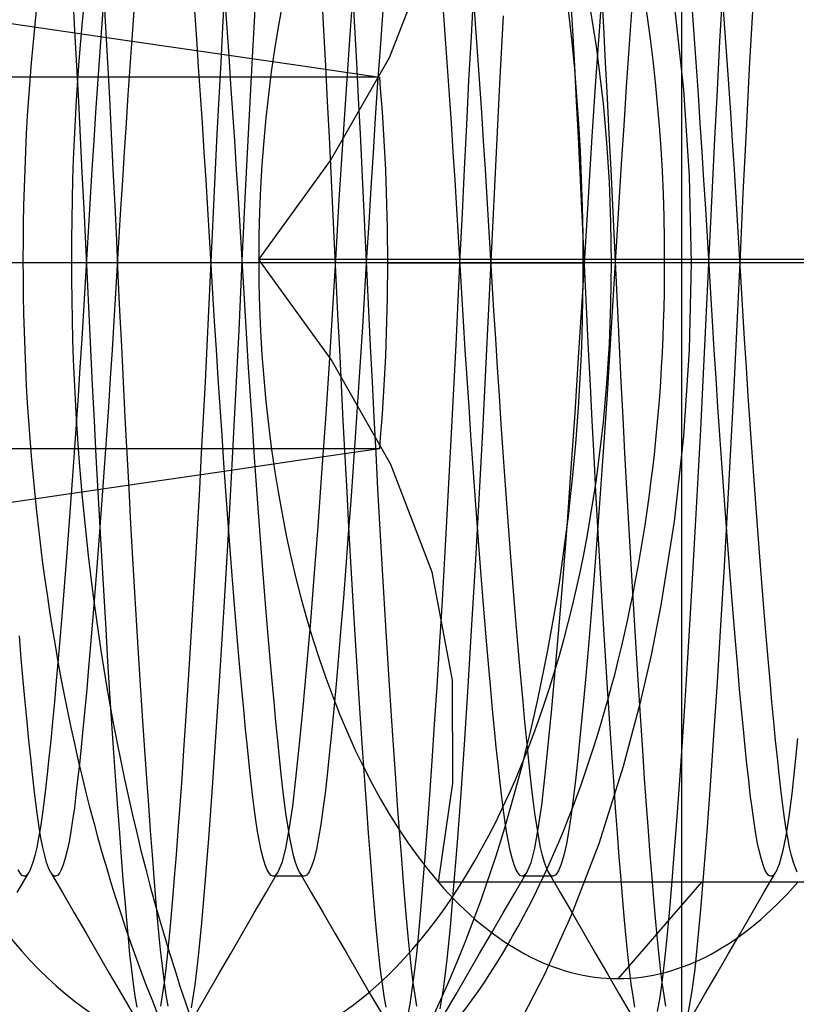
# Model space of a CAD drawing. Units: millimetres. Extents: x -46 to 5, y -29 to 79.
# Drawn here: x -35 to -32, y 49 to 52 of the extents above; entities that cross this region are included whole.
import ezdxf

# ---------------------------------------------------------------- set-up
doc = ezdxf.new("R2010")
doc.units = ezdxf.units.MM
doc.layers.add('MAIN-2', color=7, linetype='Continuous')

msp = doc.modelspace()

# ---------------------------------------------------------------- linework, layer by layer
at = {"layer": 'MAIN-2'}
for p, q in [((-32.5088, 55.4946), (-32.5088, 4.8946)), ((-33.4473, 51.6545), (-33.3119, 52.0017)), ((-32.7602, 51.9234), (-32.7728, 51.7539)), ((-33.8758, 51.8971), (-33.888, 51.6749)), ((-33.5623, 51.8964), (-33.5747, 51.7272)), ((-34.4583, 51.7413), (-34.4645, 51.8541)), ((-34.3667, 51.8363), (-34.3731, 51.7486)), ((-34.3589, 51.7519), (-34.3651, 51.8646)), ((-33.9776, 51.8646), (-33.9838, 51.7519)), ((-33.9695, 51.7486), (-33.9759, 51.8363)), ((-33.6583, 51.7413), (-33.6645, 51.8541)), ((-33.5589, 51.7519), (-33.5651, 51.8646)), ((-33.1777, 51.8625), (-33.1854, 51.7224)), ((-33.1695, 51.7486), (-33.1759, 51.8363)), ((-32.8583, 51.7413), (-32.8645, 51.8541)), ((-32.7589, 51.7519), (-32.7651, 51.8646)), ((-32.3779, 51.8596), (-32.3863, 51.7054)), ((-32.3695, 51.7486), (-32.3759, 51.8363)), ((-33.4678, 51.8219), (-33.4777, 51.6844)), ((-32.5327, 51.8255), (-32.5023, 51.5508)), ((-32.2801, 51.8204), (-32.2909, 51.6207)), ((-34.7363, 51.7742), (-34.4877, 51.7381)), ((-34.2692, 51.8029), (-34.2756, 51.7146)), ((-34.0671, 51.7146), (-34.0735, 51.8029)), ((-33.2671, 51.7146), (-33.2735, 51.8029)), ((-33.0818, 51.7886), (-33.0935, 51.57)), ((-32.6693, 51.802), (-32.6779, 51.6821)), ((-32.4671, 51.7146), (-32.4735, 51.8029)), ((-34.4522, 51.6275), (-34.4583, 51.7413)), ((-34.3731, 51.7486), (-34.3795, 51.6595)), ((-34.3527, 51.6381), (-34.3589, 51.7519)), ((-33.9838, 51.7519), (-33.9899, 51.6381)), ((-33.9632, 51.6595), (-33.9695, 51.7486)), ((-33.6522, 51.6275), (-33.6583, 51.7413)), ((-33.5527, 51.6381), (-33.5589, 51.7519)), ((-33.1632, 51.6595), (-33.1695, 51.7486)), ((-32.8522, 51.6275), (-32.8583, 51.7413)), ((-32.7728, 51.7539), (-32.785, 51.5789)), ((-32.7527, 51.6381), (-32.7589, 51.7519)), ((-32.3632, 51.6595), (-32.3695, 51.7486)), ((-34.4877, 51.7381), (-34.2376, 51.7018)), ((-34.2756, 51.7146), (-34.2819, 51.625)), ((-34.0608, 51.625), (-34.0671, 51.7146)), ((-33.5747, 51.7272), (-33.5868, 51.5529)), ((-33.2608, 51.625), (-33.2671, 51.7146)), ((-33.1854, 51.7224), (-33.193, 51.5807)), ((-32.4608, 51.625), (-32.4671, 51.7146)), ((-34.2376, 51.7018), (-33.9861, 51.6653)), ((-33.4777, 51.6844), (-33.4854, 51.5734)), ((-32.6779, 51.6821), (-32.6863, 51.5599)), ((-32.3863, 51.7054), (-32.3946, 51.5495)), ((-34.3795, 51.6595), (-34.3857, 51.5692)), ((-33.9861, 51.6653), (-33.7332, 51.6285)), ((-33.957, 51.5692), (-33.9632, 51.6595)), ((-33.888, 51.6749), (-33.8998, 51.4495)), ((-33.6372, 51.3233), (-33.4473, 51.6545)), ((-33.157, 51.5692), (-33.1632, 51.6595)), ((-32.357, 51.5692), (-32.3632, 51.6595)), ((-34.4462, 51.513), (-34.4522, 51.6275)), ((-34.3467, 51.5237), (-34.3527, 51.6381)), ((-34.2819, 51.625), (-34.2881, 51.5344)), ((-34.0546, 51.5344), (-34.0608, 51.625)), ((-33.9899, 51.6381), (-33.996, 51.5237)), ((-33.7332, 51.6285), (-33.479, 51.5915)), ((-33.6462, 51.513), (-33.6522, 51.6275)), ((-33.5467, 51.5237), (-33.5527, 51.6381)), ((-33.2546, 51.5344), (-33.2608, 51.625)), ((-32.8462, 51.513), (-32.8522, 51.6275)), ((-32.7467, 51.5237), (-32.7527, 51.6381)), ((-32.4546, 51.5344), (-32.4608, 51.625)), ((-32.2909, 51.6207), (-32.3013, 51.4192)), ((-33.479, 51.5915), (-34.7674, 51.5915)), ((-34.3857, 51.5692), (-34.3918, 51.4782)), ((-33.9508, 51.4782), (-33.957, 51.5692)), ((-33.5868, 51.5529), (-33.5986, 51.376)), ((-33.4854, 51.5734), (-33.493, 51.4612)), ((-33.193, 51.5807), (-33.2003, 51.4384)), ((-33.1508, 51.4782), (-33.157, 51.5692)), ((-33.0935, 51.57), (-33.1048, 51.3497)), ((-32.785, 51.5789), (-32.7969, 51.4008)), ((-32.6863, 51.5599), (-32.6946, 51.4364)), ((-32.5023, 51.5508), (-32.484, 51.2737)), ((-32.3508, 51.4782), (-32.357, 51.5692)), ((-34.3409, 51.409), (-34.3467, 51.5237)), ((-34.2881, 51.5344), (-34.2942, 51.4431)), ((-34.0485, 51.4431), (-34.0546, 51.5344)), ((-33.996, 51.5237), (-34.0018, 51.409)), ((-33.5409, 51.409), (-33.5467, 51.5237)), ((-33.2485, 51.4431), (-33.2546, 51.5344)), ((-32.7409, 51.409), (-32.7467, 51.5237)), ((-32.4485, 51.4431), (-32.4546, 51.5344)), ((-32.3946, 51.5495), (-32.4026, 51.393)), ((-34.4403, 51.3982), (-34.4462, 51.513)), ((-33.6403, 51.3982), (-33.6462, 51.513)), ((-32.8403, 51.3982), (-32.8462, 51.513)), ((-34.3918, 51.4782), (-34.3979, 51.3867)), ((-33.9448, 51.3867), (-33.9508, 51.4782)), ((-33.493, 51.4612), (-33.5003, 51.3484)), ((-33.1448, 51.3867), (-33.1508, 51.4782)), ((-32.3448, 51.3867), (-32.3508, 51.4782)), ((-34.2942, 51.4431), (-34.3001, 51.3516)), ((-34.0425, 51.3516), (-34.0485, 51.4431)), ((-33.8998, 51.4495), (-33.911, 51.224)), ((-33.2425, 51.3516), (-33.2485, 51.4431)), ((-33.2003, 51.4384), (-33.2075, 51.296)), ((-32.6946, 51.4364), (-32.7026, 51.3124)), ((-32.4426, 51.3516), (-32.4485, 51.4431)), ((-34.4346, 51.2836), (-34.4403, 51.3982)), ((-34.3351, 51.2943), (-34.3409, 51.409)), ((-34.0018, 51.409), (-34.0075, 51.2943)), ((-33.6346, 51.2836), (-33.6403, 51.3982)), ((-33.5351, 51.2943), (-33.5409, 51.409)), ((-32.8346, 51.2836), (-32.8403, 51.3982)), ((-32.7969, 51.4008), (-32.8083, 51.222)), ((-32.7351, 51.2943), (-32.7409, 51.409)), ((-32.4026, 51.393), (-32.4104, 51.2366)), ((-32.3013, 51.4192), (-32.3113, 51.2178)), ((-34.3979, 51.3867), (-34.4037, 51.2951)), ((-33.9389, 51.2951), (-33.9448, 51.3867)), ((-33.5986, 51.376), (-33.6098, 51.1987)), ((-33.139, 51.2951), (-33.1448, 51.3867)), ((-32.3389, 51.2951), (-32.3448, 51.3867)), ((-34.3001, 51.3516), (-34.3059, 51.26)), ((-34.0367, 51.26), (-34.0425, 51.3516)), ((-33.5003, 51.3484), (-33.5075, 51.2356)), ((-33.2367, 51.26), (-33.2425, 51.3516)), ((-33.1048, 51.3497), (-33.1155, 51.1305)), ((-32.4367, 51.26), (-32.4426, 51.3516)), ((-33.8675, 51.0054), (-33.6372, 51.3233)), ((-32.7026, 51.3124), (-32.7104, 51.1886)), ((-34.4291, 51.1696), (-34.4346, 51.2836)), ((-34.4037, 51.2951), (-34.4094, 51.2037)), ((-34.3296, 51.1802), (-34.3351, 51.2943)), ((-34.0075, 51.2943), (-34.0131, 51.1802)), ((-33.9332, 51.2037), (-33.9389, 51.2951)), ((-33.6291, 51.1696), (-33.6346, 51.2836)), ((-33.5296, 51.1802), (-33.5351, 51.2943)), ((-33.2075, 51.296), (-33.2143, 51.1543)), ((-33.1332, 51.2037), (-33.139, 51.2951)), ((-32.8291, 51.1696), (-32.8346, 51.2836)), ((-32.7296, 51.1802), (-32.7351, 51.2943)), ((-32.484, 51.2737), (-32.4779, 50.9946)), ((-32.3332, 51.2037), (-32.3389, 51.2951)), ((-34.3059, 51.26), (-34.3116, 51.1687)), ((-34.0311, 51.1687), (-34.0367, 51.26)), ((-33.5075, 51.2356), (-33.5143, 51.1234)), ((-33.2311, 51.1687), (-33.2367, 51.26)), ((-32.4311, 51.1687), (-32.4367, 51.26)), ((-32.4104, 51.2366), (-32.4178, 51.0816)), ((-34.4094, 51.2037), (-34.415, 51.1128)), ((-33.9277, 51.1128), (-33.9332, 51.2037)), ((-33.911, 51.224), (-33.9215, 51.0011)), ((-33.1277, 51.1128), (-33.1332, 51.2037)), ((-32.8083, 51.222), (-32.819, 51.0448)), ((-32.3277, 51.1128), (-32.3332, 51.2037)), ((-32.3113, 51.2178), (-32.3207, 51.0186)), ((-34.3242, 51.0669), (-34.3296, 51.1802)), ((-34.0131, 51.1802), (-34.0185, 51.0669)), ((-33.6098, 51.1987), (-33.6203, 51.0232)), ((-33.5242, 51.0669), (-33.5296, 51.1802)), ((-32.7242, 51.0669), (-32.7296, 51.1802)), ((-32.7104, 51.1886), (-32.7178, 51.0657)), ((-34.4237, 51.0563), (-34.4291, 51.1696)), ((-34.3116, 51.1687), (-34.3171, 51.0781)), ((-34.0256, 51.0781), (-34.0311, 51.1687)), ((-33.6237, 51.0563), (-33.6291, 51.1696)), ((-33.2256, 51.0781), (-33.2311, 51.1687)), ((-33.2143, 51.1543), (-33.2209, 51.0141)), ((-32.8237, 51.0563), (-32.8291, 51.1696)), ((-32.4256, 51.0781), (-32.4311, 51.1687)), ((-34.415, 51.1128), (-34.4203, 51.0226)), ((-33.9223, 51.0226), (-33.9277, 51.1128)), ((-33.5143, 51.1234), (-33.5209, 51.0123)), ((-33.1223, 51.0226), (-33.1277, 51.1128)), ((-33.1155, 51.1305), (-33.1256, 50.914)), ((-32.3223, 51.0226), (-32.3277, 51.1128)), ((-34.3171, 51.0781), (-34.3223, 50.9882)), ((-34.0203, 50.9882), (-34.0256, 51.0781)), ((-33.2203, 50.9882), (-33.2256, 51.0781)), ((-32.4203, 50.9882), (-32.4256, 51.0781)), ((-32.4178, 51.0816), (-32.4249, 50.9279)), ((-34.4185, 50.9439), (-34.4237, 51.0563)), ((-34.319, 50.9545), (-34.3242, 51.0669)), ((-34.0185, 51.0669), (-34.0237, 50.9545)), ((-33.6185, 50.9439), (-33.6237, 51.0563)), ((-33.519, 50.9545), (-33.5242, 51.0669)), ((-32.819, 51.0448), (-32.8295, 50.8688)), ((-32.8185, 50.9439), (-32.8237, 51.0563)), ((-32.7178, 51.0657), (-32.7249, 50.944)), ((-32.719, 50.9545), (-32.7242, 51.0669)), ((-34.4203, 51.0226), (-34.4256, 50.9327)), ((-33.9171, 50.9327), (-33.9223, 51.0226)), ((-33.6203, 51.0232), (-33.6307, 50.8483)), ((-33.2209, 51.0141), (-33.2275, 50.874)), ((-33.1171, 50.9327), (-33.1223, 51.0226)), ((-32.3207, 51.0186), (-32.3301, 50.8198)), ((-32.3171, 50.9327), (-32.3223, 51.0226)), ((-26.8272, 50.9946), (-35.2741, 50.9946)), ((-34.3223, 50.9882), (-34.3277, 50.898)), ((-34.015, 50.898), (-34.0203, 50.9882)), ((-33.9215, 51.0011), (-33.9321, 50.7781)), ((-33.6349, 50.684), (-33.8675, 51.0054)), ((-31.2694, 51.0054), (-33.8675, 51.0054)), ((-33.5209, 51.0123), (-33.5275, 50.9013)), ((-33.4532, 50.9946), (-32.8246, 50.9946)), ((-33.215, 50.898), (-33.2203, 50.9882)), ((-32.7954, 50.9946), (-32.8246, 50.9946)), ((-32.4779, 50.9946), (-32.7954, 50.9946)), ((-24.2872, 50.9946), (-32.7341, 50.9946)), ((-32.4779, 50.9946), (-32.484, 50.7155)), ((-32.415, 50.898), (-32.4203, 50.9882)), ((-34.3136, 50.8412), (-34.319, 50.9545)), ((-34.0237, 50.9545), (-34.0291, 50.8412)), ((-33.5136, 50.8412), (-33.519, 50.9545)), ((-32.7136, 50.8412), (-32.719, 50.9545)), ((-34.4256, 50.9327), (-34.4311, 50.8421)), ((-34.4131, 50.8306), (-34.4185, 50.9439)), ((-33.9116, 50.8421), (-33.9171, 50.9327)), ((-33.6131, 50.8306), (-33.6185, 50.9439)), ((-33.1116, 50.8421), (-33.1171, 50.9327)), ((-32.8131, 50.8306), (-32.8185, 50.9439)), ((-32.7249, 50.944), (-32.7324, 50.8212)), ((-32.4249, 50.9279), (-32.4324, 50.7728)), ((-32.3116, 50.8421), (-32.3171, 50.9327)), ((-34.3277, 50.898), (-34.3332, 50.8071)), ((-34.0094, 50.8071), (-34.015, 50.898)), ((-33.5275, 50.9013), (-33.5343, 50.7892)), ((-33.2094, 50.8071), (-33.215, 50.898)), ((-33.1256, 50.914), (-33.1362, 50.6952)), ((-32.4094, 50.8071), (-32.415, 50.898)), ((-33.2275, 50.874), (-33.2343, 50.7325)), ((-32.8295, 50.8688), (-32.8405, 50.6905)), ((-34.4311, 50.8421), (-34.4367, 50.7508)), ((-34.4075, 50.7165), (-34.4131, 50.8306)), ((-34.3081, 50.7272), (-34.3136, 50.8412)), ((-34.0291, 50.8412), (-34.0346, 50.7272)), ((-33.9059, 50.7508), (-33.9116, 50.8421)), ((-33.6307, 50.8483), (-33.6418, 50.6712)), ((-33.6075, 50.7165), (-33.6131, 50.8306)), ((-33.5081, 50.7272), (-33.5136, 50.8412)), ((-33.1059, 50.7508), (-33.1116, 50.8421)), ((-32.8075, 50.7165), (-32.8131, 50.8306)), ((-32.7081, 50.7272), (-32.7136, 50.8412)), ((-32.3059, 50.7508), (-32.3116, 50.8421)), ((-34.3332, 50.8071), (-34.3389, 50.7157)), ((-34.0037, 50.7157), (-34.0094, 50.8071)), ((-33.2037, 50.7157), (-33.2094, 50.8071)), ((-32.7324, 50.8212), (-32.7401, 50.6973)), ((-32.4037, 50.7157), (-32.4094, 50.8071)), ((-32.3301, 50.8198), (-32.34, 50.6186)), ((-33.9321, 50.7781), (-33.9434, 50.5526)), ((-33.5343, 50.7892), (-33.5414, 50.6765)), ((-32.4324, 50.7728), (-32.4401, 50.6165)), ((-34.4367, 50.7508), (-34.4426, 50.6592)), ((-33.9001, 50.6592), (-33.9059, 50.7508)), ((-33.2343, 50.7325), (-33.2414, 50.5902)), ((-33.1001, 50.6592), (-33.1059, 50.7508)), ((-32.3001, 50.6592), (-32.3059, 50.7508)), ((-34.4018, 50.6018), (-34.4075, 50.7165)), ((-34.3389, 50.7157), (-34.3448, 50.6241)), ((-34.3024, 50.6126), (-34.3081, 50.7272)), ((-34.0346, 50.7272), (-34.0403, 50.6126)), ((-33.9979, 50.6241), (-34.0037, 50.7157)), ((-33.6018, 50.6018), (-33.6075, 50.7165)), ((-33.5024, 50.6126), (-33.5081, 50.7272)), ((-33.1979, 50.6241), (-33.2037, 50.7157)), ((-32.8018, 50.6018), (-32.8075, 50.7165)), ((-32.7401, 50.6973), (-32.7481, 50.5733)), ((-32.7024, 50.6126), (-32.7081, 50.7272)), ((-32.484, 50.7155), (-32.5023, 50.4384)), ((-32.3979, 50.6241), (-32.4037, 50.7157)), ((-33.6418, 50.6712), (-33.6534, 50.494)), ((-33.4429, 50.3471), (-33.6349, 50.684)), ((-33.5414, 50.6765), (-33.5488, 50.5637)), ((-33.1362, 50.6952), (-33.1474, 50.4749)), ((-32.8405, 50.6905), (-32.8522, 50.5118)), ((-34.4426, 50.6592), (-34.4485, 50.5677)), ((-33.8942, 50.5677), (-33.9001, 50.6592)), ((-33.0942, 50.5677), (-33.1001, 50.6592)), ((-32.2942, 50.5677), (-32.3001, 50.6592)), ((-34.396, 50.4871), (-34.4018, 50.6018)), ((-34.3448, 50.6241), (-34.3508, 50.5326)), ((-34.2965, 50.4978), (-34.3024, 50.6126)), ((-34.0403, 50.6126), (-34.0462, 50.4978)), ((-33.9918, 50.5326), (-33.9979, 50.6241)), ((-33.596, 50.4871), (-33.6018, 50.6018)), ((-33.4965, 50.4978), (-33.5024, 50.6126)), ((-33.1918, 50.5326), (-33.1979, 50.6241)), ((-32.796, 50.4871), (-32.8018, 50.6018)), ((-32.6965, 50.4978), (-32.7024, 50.6126)), ((-32.4401, 50.6165), (-32.4481, 50.4599)), ((-32.3918, 50.5326), (-32.3979, 50.6241)), ((-32.34, 50.6186), (-32.3504, 50.417)), ((-33.2414, 50.5902), (-33.2488, 50.4478)), ((-32.7481, 50.5733), (-32.7564, 50.4498)), ((-34.4485, 50.5677), (-34.4546, 50.4764)), ((-33.9434, 50.5526), (-33.9552, 50.3272)), ((-33.8881, 50.4764), (-33.8942, 50.5677)), ((-33.5488, 50.5637), (-33.5563, 50.4513)), ((-33.0881, 50.4764), (-33.0942, 50.5677)), ((-32.2881, 50.4764), (-32.2942, 50.5677)), ((-34.3508, 50.5326), (-34.357, 50.4416)), ((-33.9857, 50.4416), (-33.9918, 50.5326)), ((-33.1857, 50.4416), (-33.1918, 50.5326)), ((-32.8522, 50.5118), (-32.8644, 50.3351)), ((-32.3857, 50.4416), (-32.3918, 50.5326)), ((-34.4546, 50.4764), (-34.4608, 50.3858)), ((-34.3899, 50.3727), (-34.396, 50.4871)), ((-34.2905, 50.3833), (-34.2965, 50.4978)), ((-34.0462, 50.4978), (-34.0522, 50.3833)), ((-33.8819, 50.3858), (-33.8881, 50.4764)), ((-33.6534, 50.494), (-33.6655, 50.319)), ((-33.5899, 50.3727), (-33.596, 50.4871)), ((-33.4905, 50.3833), (-33.4965, 50.4978)), ((-33.1474, 50.4749), (-33.159, 50.2559)), ((-33.0819, 50.3858), (-33.0881, 50.4764)), ((-32.7899, 50.3727), (-32.796, 50.4871)), ((-32.6905, 50.3833), (-32.6965, 50.4978)), ((-32.2819, 50.3858), (-32.2881, 50.4764)), ((-33.5563, 50.4513), (-33.564, 50.3402)), ((-33.2488, 50.4478), (-33.2563, 50.306)), ((-32.7564, 50.4498), (-32.7649, 50.3277)), ((-32.4481, 50.4599), (-32.4564, 50.304)), ((-34.357, 50.4416), (-34.3632, 50.3513)), ((-33.9795, 50.3513), (-33.9857, 50.4416)), ((-33.1795, 50.3513), (-33.1857, 50.4416)), ((-32.5023, 50.4384), (-32.5327, 50.1637)), ((-32.3795, 50.3513), (-32.3857, 50.4416)), ((-32.3504, 50.417), (-32.3612, 50.2169)), ((-33.479, 50.3977), (-34.7674, 50.3977)), ((-34.4608, 50.3858), (-34.4671, 50.2962)), ((-34.2844, 50.2695), (-34.2905, 50.3833)), ((-34.0522, 50.3833), (-34.0583, 50.2695)), ((-33.8756, 50.2962), (-33.8819, 50.3858)), ((-33.479, 50.3977), (-33.7332, 50.3607)), ((-33.4844, 50.2695), (-33.4905, 50.3833)), ((-33.0756, 50.2962), (-33.0819, 50.3858)), ((-32.6844, 50.2695), (-32.6905, 50.3833)), ((-32.2756, 50.2962), (-32.2819, 50.3858)), ((-34.3838, 50.2589), (-34.3899, 50.3727)), ((-34.3632, 50.3513), (-34.3695, 50.2622)), ((-33.7332, 50.3607), (-33.9861, 50.3239)), ((-33.9731, 50.2622), (-33.9795, 50.3513)), ((-33.5838, 50.2589), (-33.5899, 50.3727)), ((-33.1731, 50.2622), (-33.1795, 50.3513)), ((-32.7838, 50.2589), (-32.7899, 50.3727)), ((-32.3731, 50.2622), (-32.3795, 50.3513)), ((-33.9861, 50.3239), (-34.2376, 50.2874)), ((-33.9552, 50.3272), (-33.9674, 50.1052)), ((-33.6655, 50.319), (-33.6779, 50.1486)), ((-33.564, 50.3402), (-33.5718, 50.2307)), ((-33.3098, 50.0017), (-33.4429, 50.3471)), ((-32.8644, 50.3351), (-32.8768, 50.1629)), ((-32.7649, 50.3277), (-32.7735, 50.2077)), ((-34.2376, 50.2874), (-34.4877, 50.2511)), ((-34.4671, 50.2962), (-34.4735, 50.2079)), ((-33.8692, 50.2079), (-33.8756, 50.2962)), ((-33.2563, 50.306), (-33.264, 50.1656)), ((-33.0692, 50.2079), (-33.0756, 50.2962)), ((-32.4564, 50.304), (-32.4649, 50.1499)), ((-32.2692, 50.2079), (-32.2756, 50.2962)), ((-34.3776, 50.1462), (-34.3838, 50.2589)), ((-34.3695, 50.2622), (-34.3759, 50.1745)), ((-34.2782, 50.1567), (-34.2844, 50.2695)), ((-34.0583, 50.2695), (-34.0645, 50.1567)), ((-33.9667, 50.1745), (-33.9731, 50.2622)), ((-33.5776, 50.1462), (-33.5838, 50.2589)), ((-33.4782, 50.1567), (-33.4844, 50.2695)), ((-33.1667, 50.1745), (-33.1731, 50.2622)), ((-33.159, 50.2559), (-33.1711, 50.0409)), ((-32.7776, 50.1462), (-32.7838, 50.2589)), ((-32.6782, 50.1567), (-32.6844, 50.2695)), ((-32.3667, 50.1745), (-32.3731, 50.2622)), ((-34.4877, 50.2511), (-34.7363, 50.215)), ((-33.5718, 50.2307), (-33.5797, 50.1236)), ((-34.4735, 50.2079), (-34.4799, 50.1213)), ((-33.8628, 50.1213), (-33.8692, 50.2079)), ((-33.0628, 50.1213), (-33.0692, 50.2079)), ((-32.7735, 50.2077), (-32.7822, 50.0908)), ((-32.3612, 50.2169), (-32.3722, 50.0207)), ((-32.2628, 50.1213), (-32.2692, 50.2079)), ((-34.3759, 50.1745), (-34.3824, 50.0885)), ((-33.9603, 50.0885), (-33.9667, 50.1745)), ((-33.264, 50.1656), (-33.2718, 50.0275)), ((-33.1603, 50.0885), (-33.1667, 50.1745)), ((-32.8768, 50.1629), (-32.8894, 49.9974)), ((-32.5327, 50.1637), (-32.5751, 49.8952)), ((-32.3603, 50.0885), (-32.3667, 50.1745)), ((-34.3713, 50.0351), (-34.3776, 50.1462)), ((-34.2719, 50.0454), (-34.2782, 50.1567)), ((-34.0645, 50.1567), (-34.0708, 50.0454)), ((-33.6779, 50.1486), (-33.6904, 49.985)), ((-33.5713, 50.0351), (-33.5776, 50.1462)), ((-33.4719, 50.0454), (-33.4782, 50.1567)), ((-32.7713, 50.0351), (-32.7776, 50.1462)), ((-32.6719, 50.0454), (-32.6782, 50.1567)), ((-32.4649, 50.1499), (-32.4735, 49.9985)), ((-34.4799, 50.1213), (-34.4864, 50.0365)), ((-33.9674, 50.1052), (-33.9799, 49.8895)), ((-33.8563, 50.0365), (-33.8628, 50.1213)), ((-33.5797, 50.1236), (-33.5877, 50.0195)), ((-33.0563, 50.0365), (-33.0628, 50.1213)), ((-32.2563, 50.0365), (-32.2628, 50.1213)), ((-34.3824, 50.0885), (-34.3888, 50.0046)), ((-33.9538, 50.0046), (-33.9603, 50.0885)), ((-33.1538, 50.0046), (-33.1603, 50.0885)), ((-32.7822, 50.0908), (-32.7909, 49.9776)), ((-32.3538, 50.0046), (-32.3603, 50.0885)), ((-34.4864, 50.0365), (-34.4928, 49.954)), ((-34.3649, 49.9258), (-34.3713, 50.0351)), ((-34.2655, 49.9359), (-34.2719, 50.0454)), ((-34.0708, 50.0454), (-34.0771, 49.9359)), ((-33.8499, 49.954), (-33.8563, 50.0365)), ((-33.5649, 49.9258), (-33.5713, 50.0351)), ((-33.4655, 49.9359), (-33.4719, 50.0454)), ((-33.1711, 50.0409), (-33.1833, 49.8327)), ((-33.0499, 49.954), (-33.0563, 50.0365)), ((-32.7649, 49.9258), (-32.7713, 50.0351)), ((-32.6655, 49.9359), (-32.6719, 50.0454)), ((-32.2499, 49.954), (-32.2563, 50.0365)), ((-34.3888, 50.0046), (-34.3953, 49.9231)), ((-33.9474, 49.9231), (-33.9538, 50.0046)), ((-33.5877, 50.0195), (-33.5956, 49.9188)), ((-33.2447, 49.6545), (-33.3098, 50.0017)), ((-33.2718, 50.0275), (-33.2797, 49.8923)), ((-33.1474, 49.9231), (-33.1538, 50.0046)), ((-32.3722, 50.0207), (-32.3834, 49.8305)), ((-32.3474, 49.9231), (-32.3538, 50.0046)), ((-33.6904, 49.985), (-33.7028, 49.8306)), ((-32.8894, 49.9974), (-32.902, 49.8411)), ((-32.7909, 49.9776), (-32.7997, 49.8689)), ((-32.4735, 49.9985), (-32.4822, 49.8508)), ((-34.4928, 49.954), (-34.4992, 49.8741)), ((-33.8434, 49.8741), (-33.8499, 49.954)), ((-33.0434, 49.8741), (-33.0499, 49.954)), ((-32.2434, 49.8741), (-32.2499, 49.954)), ((-34.3953, 49.9231), (-34.4017, 49.8442)), ((-34.3585, 49.8188), (-34.3649, 49.9258)), ((-34.2591, 49.8287), (-34.2655, 49.9359)), ((-34.0771, 49.9359), (-34.0835, 49.8287)), ((-33.941, 49.8442), (-33.9474, 49.9231)), ((-33.5956, 49.9188), (-33.6035, 49.8222)), ((-33.5585, 49.8188), (-33.5649, 49.9258)), ((-33.4591, 49.8287), (-33.4655, 49.9359)), ((-33.141, 49.8442), (-33.1474, 49.9231)), ((-32.7585, 49.8188), (-32.7649, 49.9258)), ((-32.6591, 49.8287), (-32.6655, 49.9359)), ((-32.341, 49.8442), (-32.3474, 49.9231)), ((-34.4992, 49.8741), (-34.5056, 49.7969)), ((-33.9799, 49.8895), (-33.9925, 49.6832)), ((-33.837, 49.7969), (-33.8434, 49.8741)), ((-33.2797, 49.8923), (-33.2877, 49.7608)), ((-33.037, 49.7969), (-33.0434, 49.8741)), ((-32.5751, 49.8952), (-32.6067, 49.7348)), ((-32.237, 49.7969), (-32.2434, 49.8741)), ((-34.4017, 49.8442), (-34.4081, 49.7682)), ((-33.9346, 49.7682), (-33.941, 49.8442)), ((-33.1346, 49.7682), (-33.141, 49.8442)), ((-32.7997, 49.8689), (-32.8083, 49.7654)), ((-32.4822, 49.8508), (-32.4909, 49.708)), ((-32.3346, 49.7682), (-32.341, 49.8442)), ((-34.3521, 49.7145), (-34.3585, 49.8188)), ((-34.2527, 49.7241), (-34.2591, 49.8287)), ((-34.0835, 49.8287), (-34.0899, 49.7241)), ((-33.7028, 49.8306), (-33.7151, 49.6873)), ((-33.6035, 49.8222), (-33.6114, 49.73)), ((-33.5521, 49.7145), (-33.5585, 49.8188)), ((-33.4527, 49.7241), (-33.4591, 49.8287)), ((-33.1833, 49.8327), (-33.1956, 49.6343)), ((-32.902, 49.8411), (-32.9144, 49.6958)), ((-32.7521, 49.7145), (-32.7585, 49.8188)), ((-32.6527, 49.7241), (-32.6591, 49.8287)), ((-32.3834, 49.8305), (-32.3947, 49.6484)), ((-34.6307, 49.7229), (-34.637, 49.7969)), ((-34.5056, 49.7969), (-34.512, 49.7229)), ((-33.8307, 49.7229), (-33.837, 49.7969)), ((-33.0307, 49.7229), (-33.037, 49.7969)), ((-32.2307, 49.7229), (-32.237, 49.7969)), ((-34.4081, 49.7682), (-34.4144, 49.6953)), ((-33.9283, 49.6953), (-33.9346, 49.7682)), ((-33.2877, 49.7608), (-33.2956, 49.6337)), ((-33.1283, 49.6953), (-33.1346, 49.7682)), ((-32.8083, 49.7654), (-32.8168, 49.6677)), ((-32.3283, 49.6953), (-32.3346, 49.7682)), ((-34.6244, 49.652), (-34.6307, 49.7229)), ((-34.512, 49.7229), (-34.5182, 49.652)), ((-34.2463, 49.6225), (-34.2527, 49.7241)), ((-34.0899, 49.7241), (-34.0963, 49.6225)), ((-33.8244, 49.652), (-33.8307, 49.7229)), ((-33.6114, 49.73), (-33.6191, 49.6429)), ((-33.4463, 49.6225), (-33.4527, 49.7241)), ((-33.0244, 49.652), (-33.0307, 49.7229)), ((-32.6463, 49.6225), (-32.6527, 49.7241)), ((-32.6067, 49.7348), (-32.6425, 49.578)), ((-32.2244, 49.652), (-32.2307, 49.7229)), ((-34.4144, 49.6953), (-34.4206, 49.6258)), ((-34.3457, 49.6132), (-34.3521, 49.7145)), ((-33.9221, 49.6258), (-33.9283, 49.6953)), ((-33.7151, 49.6873), (-33.727, 49.5565)), ((-33.5457, 49.6132), (-33.5521, 49.7145)), ((-33.1221, 49.6258), (-33.1283, 49.6953)), ((-32.9144, 49.6958), (-32.9264, 49.5633)), ((-32.7457, 49.6132), (-32.7521, 49.7145)), ((-32.4909, 49.708), (-32.4997, 49.5708)), ((-32.3221, 49.6258), (-32.3283, 49.6953)), ((-33.9925, 49.6832), (-34.005, 49.4889)), ((-33.2434, 49.3233), (-33.2447, 49.6545)), ((-32.8168, 49.6677), (-32.8252, 49.5762)), ((-34.6183, 49.5847), (-34.6244, 49.652)), ((-34.5182, 49.652), (-34.5244, 49.5847)), ((-34.4206, 49.6258), (-34.4267, 49.5598)), ((-34.24, 49.5242), (-34.2463, 49.6225)), ((-34.0963, 49.6225), (-34.1027, 49.5242)), ((-33.916, 49.5598), (-33.9221, 49.6258)), ((-33.8183, 49.5847), (-33.8244, 49.652)), ((-33.6191, 49.6429), (-33.6266, 49.561)), ((-33.44, 49.5242), (-33.4463, 49.6225)), ((-33.2956, 49.6337), (-33.3035, 49.5117)), ((-33.1956, 49.6343), (-33.2078, 49.4479)), ((-33.116, 49.5598), (-33.1221, 49.6258)), ((-33.0183, 49.5847), (-33.0244, 49.652)), ((-32.64, 49.5242), (-32.6463, 49.6225)), ((-32.3947, 49.6484), (-32.4059, 49.4764)), ((-32.3159, 49.5598), (-32.3221, 49.6258)), ((-32.2183, 49.5847), (-32.2244, 49.652)), ((-34.3394, 49.5152), (-34.3457, 49.6132)), ((-33.5394, 49.5152), (-33.5457, 49.6132)), ((-32.7394, 49.5152), (-32.7457, 49.6132)), ((-34.6122, 49.521), (-34.6183, 49.5847)), ((-34.5244, 49.5847), (-34.5304, 49.521)), ((-34.4267, 49.5598), (-34.4327, 49.4975)), ((-33.91, 49.4975), (-33.916, 49.5598)), ((-33.8122, 49.521), (-33.8183, 49.5847)), ((-33.6266, 49.561), (-33.634, 49.4847)), ((-33.11, 49.4975), (-33.116, 49.5598)), ((-33.0122, 49.521), (-33.0183, 49.5847)), ((-32.9264, 49.5633), (-32.938, 49.4448)), ((-32.8252, 49.5762), (-32.8333, 49.4915)), ((-32.6425, 49.578), (-32.6959, 49.3774)), ((-32.4997, 49.5708), (-32.5083, 49.4401)), ((-32.31, 49.4975), (-32.3159, 49.5598)), ((-32.2122, 49.521), (-32.2183, 49.5847)), ((-33.727, 49.5565), (-33.7385, 49.4397)), ((-34.6064, 49.461), (-34.6122, 49.521)), ((-34.5304, 49.521), (-34.5363, 49.461)), ((-34.4327, 49.4975), (-34.4385, 49.4391)), ((-34.3331, 49.421), (-34.3394, 49.5152)), ((-34.2336, 49.4296), (-34.24, 49.5242)), ((-34.1027, 49.5242), (-34.109, 49.4296)), ((-33.9041, 49.4391), (-33.91, 49.4975)), ((-33.8064, 49.461), (-33.8122, 49.521)), ((-33.5331, 49.421), (-33.5394, 49.5152)), ((-33.4336, 49.4296), (-33.44, 49.5242)), ((-33.3035, 49.5117), (-33.3114, 49.3954)), ((-33.1041, 49.4391), (-33.11, 49.4975)), ((-33.0064, 49.461), (-33.0122, 49.521)), ((-32.7331, 49.421), (-32.7394, 49.5152)), ((-32.6336, 49.4296), (-32.64, 49.5242)), ((-32.3041, 49.4391), (-32.31, 49.4975)), ((-32.2064, 49.461), (-32.2122, 49.521)), ((-34.005, 49.4889), (-34.0174, 49.3093)), ((-33.634, 49.4847), (-33.6411, 49.4142)), ((-32.8333, 49.4915), (-32.8411, 49.4138)), ((-32.4059, 49.4764), (-32.4169, 49.3161)), ((-32.1357, 49.4676), (-32.1455, 49.3723)), ((-34.6006, 49.405), (-34.6064, 49.461)), ((-34.5363, 49.461), (-34.5421, 49.405)), ((-34.4385, 49.4391), (-34.4442, 49.3845)), ((-33.8985, 49.3845), (-33.9041, 49.4391)), ((-33.8006, 49.405), (-33.8064, 49.461)), ((-33.7385, 49.4397), (-33.7493, 49.3376)), ((-33.2078, 49.4479), (-33.2197, 49.2759)), ((-33.0985, 49.3845), (-33.1041, 49.4391)), ((-33.0006, 49.405), (-33.0064, 49.461)), ((-32.938, 49.4448), (-32.9489, 49.3412)), ((-32.5083, 49.4401), (-32.5168, 49.3167)), ((-32.2985, 49.3845), (-32.3041, 49.4391)), ((-32.2006, 49.405), (-32.2064, 49.461)), ((-34.5951, 49.3529), (-34.6006, 49.405)), ((-34.5421, 49.405), (-34.5476, 49.3529)), ((-34.3268, 49.3307), (-34.3331, 49.421)), ((-34.2274, 49.3389), (-34.2336, 49.4296)), ((-34.109, 49.4296), (-34.1153, 49.3389)), ((-33.7951, 49.3529), (-33.8006, 49.405)), ((-33.6411, 49.4142), (-33.648, 49.3498)), ((-33.5268, 49.3307), (-33.5331, 49.421)), ((-33.4274, 49.3389), (-33.4336, 49.4296)), ((-32.9951, 49.3529), (-33.0006, 49.405)), ((-32.8411, 49.4138), (-32.8487, 49.3433)), ((-32.7268, 49.3307), (-32.7331, 49.421)), ((-32.6274, 49.3389), (-32.6336, 49.4296)), ((-32.1951, 49.3529), (-32.2006, 49.405)), ((-34.4442, 49.3845), (-34.4497, 49.334)), ((-33.893, 49.334), (-33.8985, 49.3845)), ((-33.3114, 49.3954), (-33.3191, 49.2853)), ((-33.093, 49.334), (-33.0985, 49.3845)), ((-32.6959, 49.3774), (-32.7751, 49.1292)), ((-32.293, 49.334), (-32.2985, 49.3845)), ((-32.1455, 49.3723), (-32.1548, 49.2891)), ((-34.5897, 49.3048), (-34.5951, 49.3529)), ((-34.5476, 49.3529), (-34.553, 49.3048)), ((-34.2212, 49.2525), (-34.2274, 49.3389)), ((-34.1153, 49.3389), (-34.1214, 49.2525)), ((-33.7897, 49.3048), (-33.7951, 49.3529)), ((-33.7493, 49.3376), (-33.7596, 49.2501)), ((-33.648, 49.3498), (-33.6545, 49.2915)), ((-33.4212, 49.2525), (-33.4274, 49.3389)), ((-32.9897, 49.3048), (-32.9951, 49.3529)), ((-32.9489, 49.3412), (-32.9593, 49.2526)), ((-32.8487, 49.3433), (-32.8559, 49.2802)), ((-32.6212, 49.2525), (-32.6274, 49.3389)), ((-32.1897, 49.3048), (-32.1951, 49.3529)), ((-34.5844, 49.2606), (-34.5897, 49.3048)), ((-34.553, 49.3048), (-34.5583, 49.2606)), ((-34.4497, 49.334), (-34.455, 49.2875)), ((-34.3207, 49.2446), (-34.3268, 49.3307)), ((-34.0174, 49.3093), (-34.0293, 49.1462)), ((-33.8877, 49.2875), (-33.893, 49.334)), ((-33.7844, 49.2606), (-33.7897, 49.3048)), ((-33.5207, 49.2446), (-33.5268, 49.3307)), ((-33.2901, 49.0054), (-33.2434, 49.3233)), ((-33.0877, 49.2875), (-33.093, 49.334)), ((-32.9844, 49.2606), (-32.9897, 49.3048)), ((-32.7207, 49.2446), (-32.7268, 49.3307)), ((-32.5168, 49.3167), (-32.5252, 49.2013)), ((-32.4169, 49.3161), (-32.4276, 49.1689)), ((-32.2877, 49.2875), (-32.293, 49.334)), ((-32.1844, 49.2606), (-32.1897, 49.3048)), ((-34.455, 49.2875), (-34.4603, 49.2445)), ((-33.8823, 49.2445), (-33.8877, 49.2875)), ((-33.6545, 49.2915), (-33.6611, 49.2386)), ((-33.3191, 49.2853), (-33.3266, 49.182)), ((-33.2197, 49.2759), (-33.2313, 49.1199)), ((-33.0823, 49.2445), (-33.0877, 49.2875)), ((-32.8559, 49.2802), (-32.8632, 49.2234)), ((-32.2823, 49.2445), (-32.2877, 49.2875)), ((-32.1548, 49.2891), (-32.1642, 49.2164)), ((-34.579, 49.2195), (-34.5844, 49.2606)), ((-34.5583, 49.2606), (-34.5637, 49.2195)), ((-34.4603, 49.2445), (-34.4659, 49.2047)), ((-34.3146, 49.163), (-34.3207, 49.2446)), ((-34.2152, 49.1704), (-34.2212, 49.2525)), ((-34.1214, 49.2525), (-34.1275, 49.1704)), ((-33.8768, 49.2047), (-33.8823, 49.2445)), ((-33.779, 49.2195), (-33.7844, 49.2606)), ((-33.7596, 49.2501), (-33.7704, 49.1752)), ((-33.5146, 49.163), (-33.5207, 49.2446)), ((-33.4152, 49.1704), (-33.4212, 49.2525)), ((-33.0768, 49.2047), (-33.0823, 49.2445)), ((-32.979, 49.2195), (-32.9844, 49.2606)), ((-32.9593, 49.2526), (-32.9701, 49.1768)), ((-32.7146, 49.163), (-32.7207, 49.2446)), ((-32.6152, 49.1704), (-32.6212, 49.2525)), ((-32.2768, 49.2047), (-32.2823, 49.2445)), ((-32.179, 49.2195), (-32.1844, 49.2606)), ((-34.5733, 49.1818), (-34.579, 49.2195)), ((-34.5637, 49.2195), (-34.5693, 49.1818)), ((-33.7733, 49.1818), (-33.779, 49.2195)), ((-33.6611, 49.2386), (-33.668, 49.1906)), ((-32.9733, 49.1818), (-32.979, 49.2195)), ((-32.8632, 49.2234), (-32.8708, 49.1727)), ((-32.1733, 49.1818), (-32.179, 49.2195)), ((-32.1642, 49.2164), (-32.174, 49.154)), ((-34.5693, 49.1818), (-34.5751, 49.1477)), ((-34.5675, 49.1477), (-34.5733, 49.1818)), ((-34.4659, 49.2047), (-34.4715, 49.1683)), ((-33.8711, 49.1683), (-33.8768, 49.2047)), ((-33.7675, 49.1477), (-33.7733, 49.1818)), ((-33.668, 49.1906), (-33.6751, 49.148)), ((-33.3266, 49.182), (-33.334, 49.0857)), ((-33.0711, 49.1683), (-33.0768, 49.2047)), ((-32.9675, 49.1477), (-32.9733, 49.1818)), ((-32.5252, 49.2013), (-32.5333, 49.0943)), ((-32.2711, 49.1683), (-32.2768, 49.2047)), ((-32.1675, 49.1477), (-32.1733, 49.1818)), ((-34.5751, 49.1477), (-34.5811, 49.1175)), ((-34.5616, 49.1175), (-34.5675, 49.1477)), ((-34.4715, 49.1683), (-34.4774, 49.1357)), ((-34.3087, 49.086), (-34.3146, 49.163)), ((-34.2093, 49.093), (-34.2152, 49.1704)), ((-34.1275, 49.1704), (-34.1334, 49.093)), ((-33.8653, 49.1357), (-33.8711, 49.1683)), ((-33.7704, 49.1752), (-33.7818, 49.114)), ((-33.7616, 49.1175), (-33.7675, 49.1477)), ((-33.6751, 49.148), (-33.6824, 49.1113)), ((-33.5087, 49.086), (-33.5146, 49.163)), ((-33.4093, 49.093), (-33.4152, 49.1704)), ((-33.0653, 49.1357), (-33.0711, 49.1683)), ((-32.9701, 49.1768), (-32.9816, 49.1148)), ((-32.9616, 49.1175), (-32.9675, 49.1477)), ((-32.8708, 49.1727), (-32.8787, 49.1288)), ((-32.7087, 49.086), (-32.7146, 49.163)), ((-32.6093, 49.093), (-32.6152, 49.1704)), ((-32.4276, 49.1689), (-32.4379, 49.0361)), ((-32.2653, 49.1357), (-32.2711, 49.1683)), ((-32.174, 49.154), (-32.1843, 49.1028)), ((-32.1616, 49.1175), (-32.1675, 49.1477)), ((-34.5811, 49.1175), (-34.5872, 49.0912)), ((-34.5555, 49.0912), (-34.5616, 49.1175)), ((-34.4774, 49.1357), (-34.4834, 49.1069)), ((-34.0293, 49.1462), (-34.0407, 49.0012)), ((-33.8593, 49.1069), (-33.8653, 49.1357)), ((-33.7555, 49.0912), (-33.7616, 49.1175)), ((-33.2313, 49.1199), (-33.2424, 48.9814)), ((-33.0593, 49.1069), (-33.0653, 49.1357)), ((-32.9555, 49.0912), (-32.9616, 49.1175)), ((-32.8787, 49.1288), (-32.8869, 49.0921)), ((-32.7751, 49.1292), (-32.8645, 48.8964)), ((-32.2593, 49.1069), (-32.2653, 49.1357)), ((-32.1555, 49.0912), (-32.1616, 49.1175)), ((-34.5872, 49.0912), (-34.5933, 49.0692)), ((-34.5493, 49.0692), (-34.5555, 49.0912)), ((-34.4834, 49.1069), (-34.4895, 49.0823)), ((-34.303, 49.0138), (-34.3087, 49.086)), ((-34.2035, 49.0203), (-34.2093, 49.093)), ((-34.1334, 49.093), (-34.1392, 49.0203)), ((-33.8532, 49.0823), (-33.8593, 49.1069)), ((-33.7818, 49.114), (-33.7937, 49.0679)), ((-33.7493, 49.0692), (-33.7555, 49.0912)), ((-33.6824, 49.1113), (-33.69, 49.0807)), ((-33.503, 49.0138), (-33.5087, 49.086)), ((-33.4035, 49.0203), (-33.4093, 49.093)), ((-33.334, 49.0857), (-33.3411, 48.9968)), ((-33.0532, 49.0823), (-33.0593, 49.1069)), ((-32.9816, 49.1148), (-32.9936, 49.0682)), ((-32.9493, 49.0692), (-32.9555, 49.0912)), ((-32.8869, 49.0921), (-32.8953, 49.063)), ((-32.703, 49.0138), (-32.7087, 49.086)), ((-32.6035, 49.0203), (-32.6093, 49.093)), ((-32.5333, 49.0943), (-32.5411, 48.9962)), ((-32.2532, 49.0823), (-32.2593, 49.1069)), ((-32.1843, 49.1028), (-32.195, 49.0639)), ((-32.1493, 49.0692), (-32.1555, 49.0912)), ((-34.5933, 49.0692), (-34.5996, 49.0514)), ((-34.543, 49.0514), (-34.5493, 49.0692)), ((-34.4957, 49.0618), (-34.5021, 49.0458)), ((-34.4895, 49.0823), (-34.4957, 49.0618)), ((-33.8469, 49.0618), (-33.8532, 49.0823)), ((-33.8406, 49.0458), (-33.8469, 49.0618)), ((-33.7937, 49.0679), (-33.806, 49.0382)), ((-33.743, 49.0514), (-33.7493, 49.0692)), ((-33.6977, 49.0565), (-33.7055, 49.0391)), ((-33.69, 49.0807), (-33.6977, 49.0565)), ((-33.0469, 49.0618), (-33.0532, 49.0823)), ((-33.0406, 49.0458), (-33.0469, 49.0618)), ((-32.9936, 49.0682), (-33.006, 49.0382)), ((-32.943, 49.0514), (-32.9493, 49.0692)), ((-32.8953, 49.063), (-32.9039, 49.042)), ((-32.2469, 49.0618), (-32.2532, 49.0823)), ((-32.2406, 49.0458), (-32.2469, 49.0618)), ((-32.195, 49.0639), (-32.206, 49.0382)), ((-32.143, 49.0514), (-32.1493, 49.0692)), ((-34.644, 48.9728), (-34.606, 49.0382)), ((-34.6342, 49.0343), (-34.6406, 49.0458)), ((-34.6278, 49.0273), (-34.6342, 49.0343)), ((-34.6213, 49.025), (-34.6278, 49.0273)), ((-34.6188, 49.0254), (-34.6213, 49.025)), ((-34.6162, 49.0265), (-34.6188, 49.0254)), ((-34.6136, 49.0283), (-34.6162, 49.0265)), ((-34.6111, 49.0309), (-34.6136, 49.0283)), ((-34.6085, 49.0342), (-34.6111, 49.0309)), ((-34.606, 49.0382), (-34.6085, 49.0342)), ((-34.5996, 49.0514), (-34.606, 49.0382)), ((-34.5367, 49.0382), (-34.543, 49.0514)), ((-34.5341, 49.0342), (-34.5367, 49.0382)), ((-34.5367, 49.0382), (-34.4987, 48.9728)), ((-34.5316, 49.0309), (-34.5341, 49.0342)), ((-34.529, 49.0283), (-34.5316, 49.0309)), ((-34.5265, 49.0265), (-34.529, 49.0283)), ((-34.5239, 49.0254), (-34.5265, 49.0265)), ((-34.5213, 49.025), (-34.5239, 49.0254)), ((-34.5149, 49.0273), (-34.5213, 49.025)), ((-34.5085, 49.0343), (-34.5149, 49.0273)), ((-34.5021, 49.0458), (-34.5085, 49.0343)), ((-34.1979, 48.9525), (-34.2035, 49.0203)), ((-34.1392, 49.0203), (-34.1448, 48.9525)), ((-33.844, 48.9728), (-33.806, 49.0382)), ((-33.8342, 49.0343), (-33.8406, 49.0458)), ((-33.8278, 49.0273), (-33.8342, 49.0343)), ((-33.8213, 49.025), (-33.8278, 49.0273)), ((-33.8188, 49.0254), (-33.8213, 49.025)), ((-33.7213, 49.025), (-33.8213, 49.025)), ((-33.8162, 49.0265), (-33.8188, 49.0254)), ((-33.8136, 49.0283), (-33.8162, 49.0265)), ((-33.8111, 49.0309), (-33.8136, 49.0283)), ((-33.8085, 49.0342), (-33.8111, 49.0309)), ((-33.806, 49.0382), (-33.8085, 49.0342)), ((-33.7367, 49.0382), (-33.743, 49.0514)), ((-33.7341, 49.0342), (-33.7367, 49.0382)), ((-33.7367, 49.0382), (-33.6987, 48.9728)), ((-33.7316, 49.0309), (-33.7341, 49.0342)), ((-33.729, 49.0283), (-33.7316, 49.0309)), ((-33.7265, 49.0265), (-33.729, 49.0283)), ((-33.7239, 49.0254), (-33.7265, 49.0265)), ((-33.7213, 49.025), (-33.7239, 49.0254)), ((-33.7134, 49.0285), (-33.7213, 49.025)), ((-33.7055, 49.0391), (-33.7134, 49.0285)), ((-33.3979, 48.9525), (-33.4035, 49.0203)), ((-33.044, 48.9728), (-33.006, 49.0382)), ((-33.0342, 49.0343), (-33.0406, 49.0458)), ((-33.0278, 49.0273), (-33.0342, 49.0343)), ((-33.0213, 49.025), (-33.0278, 49.0273)), ((-33.0188, 49.0254), (-33.0213, 49.025)), ((-32.9213, 49.025), (-33.0213, 49.025)), ((-33.0162, 49.0265), (-33.0188, 49.0254)), ((-33.0136, 49.0283), (-33.0162, 49.0265)), ((-33.0111, 49.0309), (-33.0136, 49.0283)), ((-33.0085, 49.0342), (-33.0111, 49.0309)), ((-33.006, 49.0382), (-33.0085, 49.0342)), ((-32.9367, 49.0382), (-32.943, 49.0514)), ((-32.9341, 49.0342), (-32.9367, 49.0382)), ((-32.9367, 49.0382), (-32.8987, 48.9728)), ((-32.9316, 49.0309), (-32.9341, 49.0342)), ((-32.929, 49.0283), (-32.9316, 49.0309)), ((-32.9265, 49.0265), (-32.929, 49.0283)), ((-32.9239, 49.0254), (-32.9265, 49.0265)), ((-32.9213, 49.025), (-32.9239, 49.0254)), ((-32.9126, 49.0293), (-32.9213, 49.025)), ((-32.9039, 49.042), (-32.9126, 49.0293)), ((-32.5979, 48.9525), (-32.6035, 49.0203)), ((-32.4379, 49.0361), (-32.4477, 48.9182)), ((-32.244, 48.9728), (-32.206, 49.0382)), ((-32.2342, 49.0343), (-32.2406, 49.0458)), ((-32.2278, 49.0273), (-32.2342, 49.0343)), ((-32.2213, 49.025), (-32.2278, 49.0273)), ((-32.2188, 49.0254), (-32.2213, 49.025)), ((-32.2162, 49.0265), (-32.2188, 49.0254)), ((-32.2136, 49.0283), (-32.2162, 49.0265)), ((-32.2111, 49.0309), (-32.2136, 49.0283)), ((-32.2085, 49.0342), (-32.2111, 49.0309)), ((-32.206, 49.0382), (-32.2085, 49.0342)), ((-32.1367, 49.0382), (-32.143, 49.0514)), ((-34.2974, 48.9465), (-34.303, 49.0138)), ((-34.0407, 49.0012), (-34.0515, 48.8751)), ((-33.4974, 48.9465), (-33.503, 49.0138)), ((-33.3411, 48.9968), (-33.348, 48.9154)), ((-30.692, 49.0054), (-33.2901, 49.0054)), ((-32.4448, 49.0054), (-32.7128, 48.696)), ((-32.6974, 48.9465), (-32.703, 49.0138)), ((-32.5411, 48.9962), (-32.5487, 48.9072)), ((-34.4987, 48.9728), (-34.4608, 48.9075)), ((-33.8819, 48.9075), (-33.844, 48.9728)), ((-33.6987, 48.9728), (-33.6608, 48.9075)), ((-33.2424, 48.9814), (-33.2528, 48.861)), ((-33.0819, 48.9075), (-33.044, 48.9728)), ((-32.8987, 48.9728), (-32.8608, 48.9075)), ((-32.2819, 48.9075), (-32.244, 48.9728)), ((-34.292, 48.8841), (-34.2974, 48.9465)), ((-34.1925, 48.8897), (-34.1979, 48.9525)), ((-34.1448, 48.9525), (-34.1502, 48.8897)), ((-33.492, 48.8841), (-33.4974, 48.9465)), ((-33.3925, 48.8897), (-33.3979, 48.9525)), ((-32.692, 48.8841), (-32.6974, 48.9465)), ((-32.5925, 48.8897), (-32.5979, 48.9525)), ((-34.4608, 48.9075), (-34.4228, 48.8422)), ((-33.9198, 48.8422), (-33.8819, 48.9075)), ((-33.6608, 48.9075), (-33.6228, 48.8422)), ((-33.348, 48.9154), (-33.3545, 48.8418)), ((-33.1198, 48.8422), (-33.0819, 48.9075)), ((-32.8645, 48.8964), (-32.9491, 48.709)), ((-32.8608, 48.9075), (-32.8228, 48.8422)), ((-32.5487, 48.9072), (-32.5559, 48.8276)), ((-32.4477, 48.9182), (-32.457, 48.8157)), ((-32.3198, 48.8422), (-32.2819, 48.9075)), ((-34.2867, 48.8267), (-34.292, 48.8841)), ((-34.1872, 48.8319), (-34.1925, 48.8897)), ((-34.1502, 48.8897), (-34.1555, 48.8319)), ((-34.0515, 48.8751), (-34.0619, 48.7674)), ((-33.4867, 48.8267), (-33.492, 48.8841)), ((-33.3872, 48.8319), (-33.3925, 48.8897)), ((-32.6867, 48.8267), (-32.692, 48.8841)), ((-32.5872, 48.8319), (-32.5925, 48.8897)), ((-34.4228, 48.8422), (-34.3849, 48.7769)), ((-34.1819, 48.7783), (-34.1872, 48.8319)), ((-34.1555, 48.8319), (-34.1608, 48.7783)), ((-33.9577, 48.7769), (-33.9198, 48.8422)), ((-33.6228, 48.8422), (-33.5849, 48.7769)), ((-33.3819, 48.7783), (-33.3872, 48.8319)), ((-33.3545, 48.8418), (-33.3611, 48.775)), ((-33.2528, 48.861), (-33.263, 48.7577)), ((-33.1577, 48.7769), (-33.1198, 48.8422)), ((-32.8228, 48.8422), (-32.7849, 48.7769)), ((-32.5819, 48.7783), (-32.5872, 48.8319)), ((-32.3577, 48.7769), (-32.3198, 48.8422)), ((-34.2814, 48.7735), (-34.2867, 48.8267)), ((-33.4814, 48.7735), (-33.4867, 48.8267)), ((-32.6814, 48.7735), (-32.6867, 48.8267)), ((-32.5559, 48.8276), (-32.5632, 48.7558)), ((-32.457, 48.8157), (-32.4665, 48.7262)), ((-34.3849, 48.7769), (-34.3471, 48.7117)), ((-34.2759, 48.7244), (-34.2814, 48.7735)), ((-34.1764, 48.7288), (-34.1819, 48.7783)), ((-34.1608, 48.7783), (-34.1662, 48.7288)), ((-34.0619, 48.7674), (-34.073, 48.6758)), ((-33.9956, 48.7116), (-33.9577, 48.7769)), ((-33.5849, 48.7769), (-33.5471, 48.7117)), ((-33.4759, 48.7244), (-33.4814, 48.7735)), ((-33.3764, 48.7288), (-33.3819, 48.7783)), ((-33.3611, 48.775), (-33.368, 48.7144)), ((-33.1956, 48.7116), (-33.1577, 48.7769)), ((-32.7849, 48.7769), (-32.7471, 48.7117)), ((-32.6759, 48.7244), (-32.6814, 48.7735)), ((-32.5764, 48.7288), (-32.5819, 48.7783)), ((-32.3956, 48.7116), (-32.3577, 48.7769)), ((-33.263, 48.7577), (-33.2738, 48.6698)), ((-32.5632, 48.7558), (-32.5708, 48.6919)), ((-34.3471, 48.7117), (-34.3092, 48.6464)), ((-34.2702, 48.6796), (-34.2759, 48.7244)), ((-34.1708, 48.6836), (-34.1764, 48.7288)), ((-34.1662, 48.7288), (-34.1719, 48.6836)), ((-34.0335, 48.6464), (-33.9956, 48.7116)), ((-33.5471, 48.7117), (-33.5092, 48.6464)), ((-33.4702, 48.6796), (-33.4759, 48.7244)), ((-33.3708, 48.6836), (-33.3764, 48.7288)), ((-33.368, 48.7144), (-33.3751, 48.6607)), ((-33.2335, 48.6464), (-33.1956, 48.7116)), ((-32.9491, 48.709), (-33.0396, 48.5354)), ((-32.7471, 48.7117), (-32.7092, 48.6464)), ((-32.6702, 48.6796), (-32.6759, 48.7244)), ((-32.5708, 48.6836), (-32.5764, 48.7288)), ((-32.4665, 48.7262), (-32.4766, 48.6502)), ((-32.4335, 48.6464), (-32.3956, 48.7116)), ((-34.2644, 48.6394), (-34.2702, 48.6796)), ((-34.1719, 48.6836), (-34.1777, 48.643)), ((-34.165, 48.643), (-34.1708, 48.6836)), ((-34.073, 48.6758), (-34.0846, 48.6022)), ((-33.4644, 48.6394), (-33.4702, 48.6796)), ((-33.365, 48.643), (-33.3708, 48.6836)), ((-32.6644, 48.6394), (-32.6702, 48.6796)), ((-32.5708, 48.6919), (-32.5787, 48.6364)), ((-32.565, 48.643), (-32.5708, 48.6836)), ((-34.3092, 48.6464), (-34.2714, 48.5812)), ((-34.1777, 48.643), (-34.1837, 48.6072)), ((-34.159, 48.6072), (-34.165, 48.643)), ((-34.0713, 48.5811), (-34.0335, 48.6464)), ((-33.5092, 48.6464), (-33.4714, 48.5812)), ((-33.3751, 48.6607), (-33.3824, 48.6143)), ((-33.359, 48.6072), (-33.365, 48.643)), ((-33.2738, 48.6698), (-33.2852, 48.5991)), ((-33.2713, 48.5811), (-33.2335, 48.6464)), ((-32.7092, 48.6464), (-32.6714, 48.5812)), ((-32.559, 48.6072), (-32.565, 48.643)), ((-32.4766, 48.6502), (-32.4871, 48.589)), ((-32.4713, 48.5811), (-32.4335, 48.6464)), ((-34.2584, 48.6041), (-34.2644, 48.6394)), ((-33.4584, 48.6041), (-33.4644, 48.6394)), ((-33.3824, 48.6143), (-33.39, 48.5756)), ((-32.6584, 48.6041), (-32.6644, 48.6394)), ((-32.5787, 48.6364), (-32.5869, 48.59))]:
    msp.add_line(p, q, dxfattribs=at)
for centre, major_axis, start_param, end_param in [((-32.3447, 51.0054), (0, -4.25), 0, 3.141593), ((-32.7128, 51.0054), (0, 3.825), -3.141593, 0), ((-34.5828, 50.9946), (0, 3.5162), -1.570796, 1.570796), ((-32.3447, 51.0054), (0, -4.25), -2.526097, -0.615496), ((-32.7128, 51.0054), (0, 3.825), 0.615496, 2.526097), ((-34.0041, 50.9946), (0, 2.8821), -1.570796, 1.570796), ((-34.0041, 50.9946), (0, 2.54), 0, 1.570796), ((-34.0041, 50.9946), (0, 2.54), -1.570796, 0), ((-32.7128, 51.0054), (0, 2.3094), 0.523599, 1.570796), ((-35.1928, 50.9946), (0, 3.4793), -1.570796, -1.398387), ((-34.5828, 50.9946), (0, 3.5162), 1.570796, 4.712389), ((-34.0041, 50.9946), (0, 2.8821), 1.570796, 4.712389), ((-34.0041, 50.9946), (0, 2.54), 1.570796, 3.141593), ((-34.0041, 50.9946), (0, 2.54), 3.141593, 4.712389), ((-32.7128, 51.0054), (0, 2.3094), 1.570796, 2.617994), ((-35.1928, 50.9946), (0, 3.4793), -1.743206, -1.570796), ((-32.7128, 51.0054), (0, 2.3094), 2.617994, 3.141593), ((-32.7128, 51.0054), (0, 2.3094), -3.141593, -2.617994)]:
    msp.add_ellipse(centre, major_axis=major_axis, ratio=0.5, start_param=start_param, end_param=end_param, dxfattribs=at)

doc.saveas('drawing.dxf')
